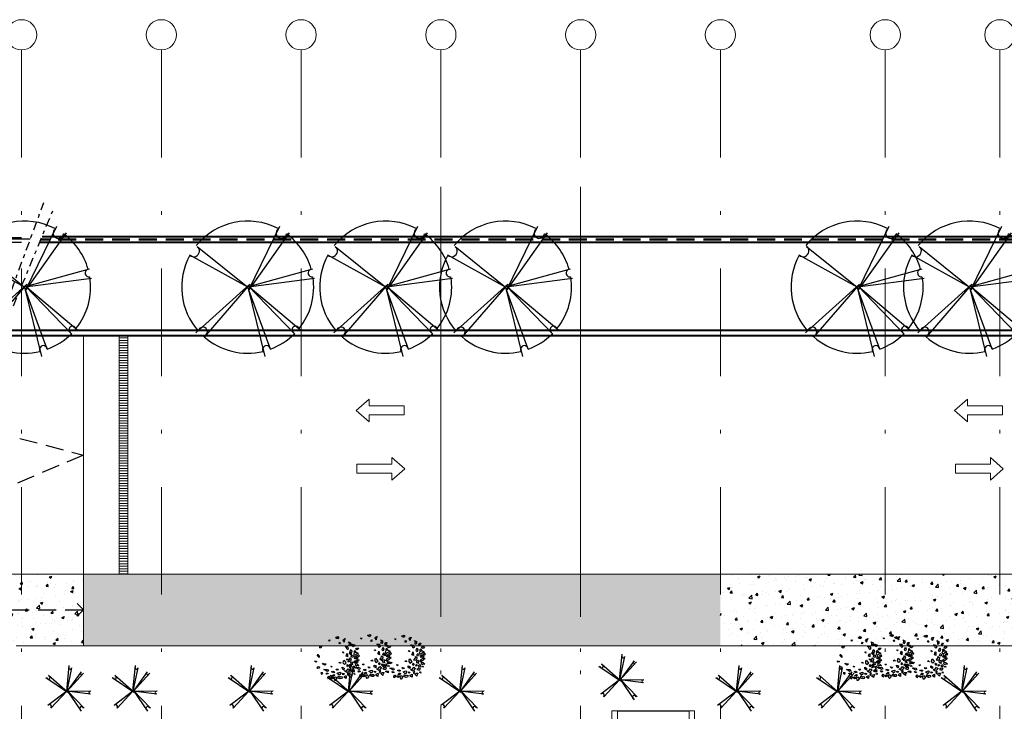
# Model space of a CAD drawing. Units: millimetres. Extents: x 764 to 1644, y 42 to 180.
# Drawn here: x 800 to 828, y 94 to 113 of the extents above; entities that cross this region are included whole.
import ezdxf

# ---------------------------------------------------------------- set-up
doc = ezdxf.new("R2010")
doc.units = ezdxf.units.MM
doc.header["$MEASUREMENT"] = 0
for name, pattern in [('ACAD_ISO04W100', [30, 24, -3, 0, -3]), ('DASHDOT2', [0.5, 0.25, -0.125, 0, -0.125]), ('HIDDEN', [0.375, 0.25, -0.125])]:
    doc.linetypes.add(name, pattern=pattern)
for name, color, linetype in [('01', 1, 'Continuous'), ('f- vegetação', 84, 'Continuous'), ('H', 251, 'Continuous'), ('VEGET', 84, 'Continuous')]:
    doc.layers.add(name, color=color, linetype=linetype)
for name, color, linetype, lineweight in [('A', 32, 'Continuous', 5), ('B', 134, 'Continuous', 13), ('C', 53, 'Continuous', 15), ('D', 41, 'Continuous', 25), ('eixos', 158, 'Continuous', 5), ('Linha_Fina', 7, 'Continuous', 9)]:
    doc.layers.add(name, color=color, linetype=linetype, lineweight=lineweight)
pattern_1 = [(50, (808.1158, 77.51586), (0.71726, -0.062752), [0.075, -0.825]), (355, (808.1158, 77.51586), (-0.138751, 0.752192), [0.06, -0.66]), (100.4514, (808.1756, 77.5106), (0.57851, 0.68944), [0.06374, -0.701142]), (46.1842, (808.1158, 77.7159), (1.06724, -0.16552), [0.1125, -1.2375]), (96.6356, (808.2047, 77.7021), (0.934663, 0.974118), [0.09561, -1.051713]), (351.1842, (808.1158, 77.7159), (0.934662, 0.97412), [0.09, -0.99]), (21, (808.2158, 77.66586), (0.596907, -0.402619), [0.075, -0.825]), (326, (808.2158, 77.66586), (0.243315, 0.72515), [0.06, -0.66]), (71.4514, (808.26554, 77.6323), (0.840223, 0.32253), [0.06374, -0.701142]), (37.5, (808.1158, 77.51586), (0.0121599, 0.3328939), [0, -0.652, 0, -0.67, 0, -0.6625]), (7.5, (808.1158, 77.51586), (0.2630695, 0.3944117), [0, -0.382, 0, -0.637, 0, -0.2525]), (327.5, (807.8928, 77.51586), (0.5338224, -0.0225549), [0, -0.25, 0, -0.78, 0, -1.035]), (317.5, (807.7928, 77.51586), (0.583186, 0.100105), [0, -0.325, 0, -0.518, 0, -0.735])]

# ---------------------------------------------------------------- blocks, each defined once
blk = doc.blocks.new('resdfdgf')
at = {"layer": 'f- vegetação'}
for p, q in [((0.005, 0.011), (-0.011, 0.963)), ((0.123, 0.951), (0.005, 0.011)), ((-0.758, 0.571), (0.016, 0.011)), ((0.016, 0.011), (-0.714, 0.665)), ((0.683, 0.699), (-0.04, 0.011)), ((-0.04, 0.011), (0.796, 0.579)), ((0, 0), (-1.013, 0.1)), ((-0.924, 0.194), (0, 0)), ((0.038, 0.038), (-0.618, -0.716)), ((-0.539, -0.823), (0.038, 0.038)), ((0, 0), (0.568, -0.751)), ((0.679, -0.629), (0, 0))]:
    blk.add_line(p, q, dxfattribs=at)
for centre, radius, start, end in [((0.068, 0.939), 0.057, 182.2902, 344.6065), ((-0.698, 0.591), 0.0504, 222.0175, 69.009), ((0.694, 0.587), 0.075, 106.8463, 319.6344), ((-0.92, 0.139), 0.0557, 250.5973, 94.6368), ((-0.538, -0.723), 0.0644, 285.6625, 181.0817), ((0.621, -0.688), 0.0823, 45.4111, 229.5763)]:
    blk.add_arc(centre, radius, start, end, dxfattribs=at)
blk = doc.blocks.new('A$C2A202019')
at = {"layer": 'VEGET', "linetype": 'Continuous'}
for p, q in [((-0.114, 0.397), (-0.122, 0.393)), ((-0.122, 0.393), (-0.114, 0.347)), ((-0.079, 0.378), (-0.114, 0.397)), ((-0.081, 0.347), (-0.079, 0.378)), ((-0.019, 0.4), (-0.051, 0.374)), ((-0.051, 0.374), (-0.051, 0.37)), ((-0.051, 0.37), (-0.03, 0.34)), ((-0.021, 0.355), (-0.016, 0.37)), ((0.003, 0.404), (-0.019, 0.4)), ((-0.016, 0.37), (-0.005, 0.37)), ((-0.005, 0.37), (0.005, 0.366)), ((0.027, 0.389), (0.003, 0.404)), ((0.005, 0.366), (0.024, 0.378)), ((0.024, 0.378), (0.027, 0.389)), ((0.082, 0.436), (0.06, 0.406)), ((0.06, 0.406), (0.066, 0.387)), ((0.066, 0.387), (0.09, 0.383)), ((0.084, 0.429), (0.082, 0.436)), ((0.103, 0.387), (0.084, 0.429)), ((0.09, 0.383), (0.103, 0.387)), ((0.133, 0.363), (0.138, 0.394)), ((0.138, 0.363), (0.133, 0.363)), ((0.138, 0.394), (0.16, 0.363)), ((0.144, 0.352), (0.138, 0.363)), ((0.165, 0.359), (0.144, 0.352)), ((0.173, 0.448), (0.152, 0.413)), ((0.152, 0.413), (0.173, 0.394)), ((0.16, 0.363), (0.165, 0.359)), ((0.189, 0.421), (0.173, 0.448)), ((0.173, 0.394), (0.203, 0.402)), ((0.213, 0.413), (0.189, 0.421)), ((0.203, 0.402), (0.213, 0.413)), ((0.237, 0.354), (0.261, 0.361)), ((0.256, 0.421), (0.243, 0.406)), ((0.243, 0.406), (0.251, 0.394)), ((0.251, 0.394), (0.259, 0.402)), ((0.259, 0.402), (0.256, 0.421)), ((0.261, 0.361), (0.282, 0.346)), ((-0.309, 0.171), (-0.304, 0.2)), ((-0.28, 0.187), (-0.309, 0.171)), ((-0.304, 0.2), (-0.282, 0.2)), ((-0.282, 0.2), (-0.28, 0.187)), ((-0.198, 0.315), (-0.222, 0.33)), ((-0.222, 0.33), (-0.222, 0.3)), ((-0.222, 0.3), (-0.198, 0.281)), ((-0.192, 0.239), (-0.219, 0.235)), ((-0.219, 0.235), (-0.219, 0.212)), ((-0.219, 0.212), (-0.192, 0.224)), ((-0.195, 0.193), (-0.219, 0.159)), ((-0.192, 0.292), (-0.198, 0.315)), ((-0.198, 0.281), (-0.192, 0.292)), ((-0.168, 0.189), (-0.195, 0.193)), ((-0.192, 0.224), (-0.192, 0.239)), ((-0.176, 0.162), (-0.168, 0.189)), ((-0.168, 0.329), (-0.172, 0.313)), ((-0.172, 0.313), (-0.15, 0.32)), ((-0.159, 0.348), (-0.168, 0.329)), ((-0.136, 0.348), (-0.159, 0.348)), ((-0.15, 0.32), (-0.134, 0.329)), ((-0.114, 0.313), (-0.141, 0.298)), ((-0.141, 0.298), (-0.109, 0.286)), ((-0.135, 0.329), (-0.136, 0.348)), ((-0.1, 0.249), (-0.122, 0.227)), ((-0.122, 0.227), (-0.093, 0.224)), ((-0.114, 0.347), (-0.095, 0.332)), ((-0.085, 0.302), (-0.114, 0.313)), ((-0.109, 0.286), (-0.098, 0.286)), ((-0.089, 0.255), (-0.1, 0.249)), ((-0.098, 0.286), (-0.085, 0.302)), ((-0.095, 0.332), (-0.081, 0.347)), ((-0.093, 0.224), (-0.073, 0.246)), ((-0.073, 0.246), (-0.089, 0.255)), ((-0.031, 0.297), (-0.036, 0.286)), ((-0.036, 0.286), (-0.014, 0.289)), ((-0.014, 0.327), (-0.031, 0.297)), ((-0.03, 0.34), (-0.021, 0.355)), ((-0.018, 0.236), (-0.023, 0.224)), ((-0.023, 0.224), (-0.023, 0.209)), ((-0.023, 0.209), (0.004, 0.224)), ((0.008, 0.239), (-0.018, 0.236)), ((-0.004, 0.335), (-0.014, 0.327)), ((-0.014, 0.289), (0.002, 0.286)), ((0.02, 0.312), (-0.004, 0.335)), ((0.002, 0.286), (0.023, 0.289)), ((0.008, 0.239), (0.004, 0.224)), ((0.026, 0.305), (0.02, 0.312)), ((0.023, 0.289), (0.026, 0.305)), ((0.069, 0.348), (0.053, 0.348)), ((0.053, 0.348), (0.055, 0.321)), ((0.055, 0.321), (0.071, 0.333)), ((0.08, 0.336), (0.069, 0.348)), ((0.071, 0.333), (0.08, 0.336)), ((0.101, 0.276), (0.082, 0.245)), ((0.082, 0.245), (0.09, 0.219)), ((0.09, 0.219), (0.117, 0.245)), ((0.117, 0.245), (0.101, 0.276)), ((0.12, 0.321), (0.107, 0.294)), ((0.107, 0.294), (0.136, 0.306)), ((0.139, 0.34), (0.12, 0.321)), ((0.143, 0.186), (0.134, 0.152)), ((0.136, 0.306), (0.179, 0.279)), ((0.169, 0.324), (0.139, 0.34)), ((0.143, 0.186), (0.185, 0.171)), ((0.201, 0.309), (0.169, 0.324)), ((0.179, 0.279), (0.185, 0.29)), ((0.195, 0.239), (0.179, 0.243)), ((0.179, 0.243), (0.181, 0.224)), ((0.181, 0.224), (0.192, 0.205)), ((0.185, 0.29), (0.201, 0.309)), ((0.192, 0.205), (0.2, 0.22)), ((0.2, 0.22), (0.195, 0.239)), ((0.215, 0.339), (0.237, 0.354)), ((0.255, 0.327), (0.215, 0.339)), ((0.221, 0.276), (0.215, 0.257)), ((0.215, 0.257), (0.237, 0.249)), ((0.231, 0.272), (0.221, 0.276)), ((0.253, 0.264), (0.231, 0.272)), ((0.237, 0.249), (0.253, 0.264)), ((0.282, 0.346), (0.255, 0.327)), ((0.281, 0.246), (0.259, 0.224)), ((0.259, 0.224), (0.267, 0.189)), ((0.274, 0.312), (0.266, 0.285)), ((0.266, 0.285), (0.279, 0.274)), ((0.267, 0.189), (0.31, 0.193)), ((0.301, 0.301), (0.274, 0.312)), ((0.279, 0.274), (0.301, 0.27)), ((0.286, 0.216), (0.281, 0.246)), ((0.308, 0.208), (0.286, 0.216)), ((0.301, 0.27), (0.301, 0.301)), ((0.31, 0.193), (0.308, 0.208)), ((0.343, 0.341), (0.313, 0.322)), ((0.313, 0.322), (0.34, 0.319)), ((0.324, 0.262), (0.334, 0.284)), ((0.345, 0.25), (0.324, 0.262)), ((0.324, 0.224), (0.337, 0.227)), ((0.337, 0.197), (0.324, 0.224)), ((0.334, 0.284), (0.364, 0.284)), ((0.337, 0.227), (0.396, 0.208)), ((0.383, 0.189), (0.337, 0.197)), ((0.343, 0.341), (0.34, 0.319)), ((0.367, 0.265), (0.345, 0.25)), ((0.364, 0.284), (0.383, 0.3)), ((0.383, 0.3), (0.367, 0.265)), ((0.426, 0.201), (0.383, 0.189)), ((0.396, 0.208), (0.426, 0.201)), ((-0.332, 0.083), (-0.346, 0.06)), ((-0.346, 0.06), (-0.316, 0.049)), ((-0.308, 0.083), (-0.332, 0.083)), ((-0.316, 0.049), (-0.295, 0.06)), ((-0.295, 0.06), (-0.308, 0.083)), ((-0.219, 0.159), (-0.235, 0.136)), ((-0.235, 0.136), (-0.213, 0.143)), ((-0.217, 0.019), (-0.192, 0.042)), ((-0.215, 0.038), (-0.217, 0.019)), ((-0.192, 0.067), (-0.215, 0.038)), ((-0.213, 0.143), (-0.176, 0.162)), ((-0.161, 0.057), (-0.192, 0.067)), ((-0.192, 0.042), (-0.161, 0.057)), ((-0.092, 0.149), (-0.101, 0.133)), ((-0.101, 0.133), (-0.092, 0.124)), ((-0.08, 0.136), (-0.092, 0.149)), ((-0.092, 0.124), (-0.08, 0.136)), ((0.095, 0.142), (0.063, 0.121)), ((0.063, 0.121), (0.079, 0.115)), ((0.082, 0.114), (0.095, 0.133)), ((0.095, 0.142), (0.095, 0.133)), ((0.134, 0.152), (0.148, 0.122)), ((0.148, 0.122), (0.161, 0.11)), ((0.161, 0.11), (0.175, 0.152)), ((0.175, 0.152), (0.185, 0.171)), ((0.239, 0.168), (0.223, 0.16)), ((0.223, 0.16), (0.255, 0.141)), ((0.252, 0.078), (0.226, 0.053)), ((0.226, 0.053), (0.242, 0.034)), ((0.271, 0.168), (0.239, 0.168)), ((0.242, 0.034), (0.258, 0.012)), ((0.252, 0.078), (0.264, 0.038)), ((0.255, 0.141), (0.271, 0.122)), ((0.258, 0.012), (0.264, 0.038)), ((0.293, 0.134), (0.271, 0.168)), ((0.271, 0.122), (0.274, 0.107)), ((0.274, 0.107), (0.293, 0.134)), ((0.329, 0.114), (0.308, 0.11)), ((0.308, 0.11), (0.308, 0.098)), ((0.308, 0.098), (0.318, 0.083)), ((0.318, 0.083), (0.329, 0.076)), ((0.332, 0.035), (0.324, 0.024)), ((0.324, 0.024), (0.33, -0.003)), ((0.353, 0.097), (0.329, 0.114)), ((0.353, 0.097), (0.329, 0.076)), ((0.357, 0.011), (0.332, 0.035)), ((0.353, 0.135), (0.359, 0.159)), ((0.375, 0.117), (0.353, 0.135)), ((0.359, -0.027), (0.357, 0.011)), ((0.391, 0.14), (0.359, 0.159)), ((0.361, 0.072), (0.38, 0.095)), ((0.391, 0.045), (0.361, 0.072)), ((0.372, 0.152), (0.399, 0.174)), ((0.375, 0.117), (0.383, 0.121)), ((0.38, 0.095), (0.418, 0.083)), ((0.383, 0.121), (0.391, 0.14)), ((0.39, 0.141), (0.402, 0.144)), ((0.429, 0.06), (0.391, 0.045)), ((0.391, 0.045), (0.402, 0.019)), ((0.399, 0.174), (0.42, 0.163)), ((0.42, 0.163), (0.402, 0.144)), ((0.402, 0.019), (0.415, 0.011)), ((0.408, 0.118), (0.439, 0.14)), ((0.408, 0.118), (0.447, 0.11)), ((0.415, 0.011), (0.418, 0.038)), ((0.418, 0.083), (0.455, 0.091)), ((0.424, 0.058), (0.418, 0.038)), ((0.455, 0.091), (0.429, 0.06)), ((0.456, 0.019), (0.436, -0.002)), ((0.439, 0.14), (0.458, 0.133)), ((0.458, 0.133), (0.447, 0.11)), ((0.492, 0.002), (0.456, 0.019)), ((0.458, -0.015), (0.492, 0.002)), ((-0.327, -0.038), (-0.338, -0.069)), ((-0.338, -0.069), (-0.303, -0.042)), ((-0.303, -0.042), (-0.327, -0.038)), ((-0.235, -0.099), (-0.254, -0.137)), ((-0.254, -0.137), (-0.238, -0.16)), ((-0.241, -0.148), (-0.227, -0.126)), ((-0.238, -0.16), (-0.241, -0.148)), ((-0.227, -0.126), (-0.235, -0.099)), ((0.208, -0.012), (0.189, -0.035)), ((0.189, -0.035), (0.211, -0.035)), ((0.208, -0.012), (0.211, -0.035)), ((0.289, -0.099), (0.273, -0.118)), ((0.273, -0.118), (0.31, -0.103)), ((0.291, -0.05), (0.286, -0.065)), ((0.286, -0.065), (0.289, -0.099)), ((0.308, -0.053), (0.291, -0.05)), ((0.316, -0.084), (0.308, -0.053)), ((0.31, -0.103), (0.316, -0.084)), ((0.33, -0.003), (0.359, -0.027)), ((0.375, -0.11), (0.351, -0.099)), ((0.351, -0.099), (0.353, -0.114)), ((0.353, -0.114), (0.369, -0.145)), ((0.353, -0.114), (0.369, -0.145)), ((0.361, -0.171), (0.388, -0.141)), ((0.369, -0.145), (0.361, -0.171)), ((0.388, -0.141), (0.375, -0.11)), ((0.412, -0.057), (0.41, -0.076)), ((0.41, -0.076), (0.431, -0.091)), ((0.429, -0.061), (0.412, -0.057)), ((0.45, -0.084), (0.429, -0.061)), ((0.431, -0.091), (0.45, -0.084)), ((0.436, -0.002), (0.458, -0.015)), ((-0.147, -0.247), (-0.166, -0.259)), ((-0.166, -0.259), (-0.155, -0.285)), ((-0.155, -0.285), (-0.144, -0.281)), ((-0.128, -0.266), (-0.147, -0.247)), ((-0.144, -0.281), (-0.128, -0.266)), ((0.041, -0.31), (0.036, -0.328)), ((0.036, -0.328), (0.054, -0.328)), ((0.041, -0.31), (0.052, -0.316)), ((0.054, -0.328), (0.052, -0.316)), ((0.197, -0.302), (0.175, -0.312)), ((0.175, -0.312), (0.175, -0.331)), ((0.195, -0.319), (0.175, -0.331)), ((0.2, -0.197), (0.194, -0.219)), ((0.194, -0.219), (0.207, -0.227)), ((0.197, -0.293), (0.195, -0.323)), ((0.195, -0.323), (0.213, -0.331)), ((0.224, -0.308), (0.197, -0.293)), ((0.215, -0.205), (0.2, -0.197)), ((0.207, -0.227), (0.215, -0.205)), ((0.213, -0.331), (0.224, -0.319)), ((0.224, -0.319), (0.224, -0.308)), ((0.291, -0.195), (0.281, -0.236)), ((0.281, -0.236), (0.294, -0.247)), ((0.291, -0.195), (0.305, -0.224)), ((0.294, -0.247), (0.326, -0.251)), ((0.326, -0.251), (0.305, -0.224))]:
    blk.add_line(p, q, dxfattribs=at)
blk = doc.blocks.new('A$C099E7BB0')
at = {"layer": 'VEGET'}
for p, q in [((-0.0475, 0.4842), (0.0178, -0.0142)), ((0.0178, -0.0142), (0.0237, 0.4913)), ((-0.3441, 0.3489), (0.0415, -0.0142)), ((0.0119, -0.0142), (0.3975, 0.3346)), ((0.0415, -0.0142), (-0.4035, 0.2848)), ((0.4213, 0.2848), (0.0119, -0.0142)), ((0.5103, 0.0854), (0.0203, -0.0201)), ((0, 0), (0.3501, -0.3987)), ((0.3085, -0.4557), (0, 0)), ((0.0203, -0.0201), (0.5577, 0.0356)), ((-0.3382, -0.356), (0.0203, -0.0201)), ((0.0203, -0.0201), (-0.2789, -0.4201))]:
    blk.add_line(p, q, dxfattribs=at)
for centre, radius, start, end in [((0.0203, -0.0201), 0.5, 97.87597, 135.88333), ((-0.0184, 0.4781), 0.0302, 195.68459, 358.00096), ((0.0203, -0.0201), 0.5, 43.24264, 90.97432), ((-0.3495, 0.2894), 0.0398, 220.65675, 73.44482), ((0.3894, 0.2955), 0.0267, 111.2821, 318.27356), ((0.0203, -0.0201), 0.5, 144.67146, 223.13299), ((0.0203, -0.0201), 0.5, 12.158, 37.25257), ((0.508, 0.0559), 0.0296, 85.65427, 289.69379), ((0.0203, -0.0201), 0.5, 311.05407, 5.53111), ((-0.3074, -0.387), 0.0437, 310.71484, 134.87997), ((0.3077, -0.4026), 0.0342, 359.20945, 254.62858), ((0.0203, -0.0201), 0.5, 233.20225, 303.82114)]:
    blk.add_arc(centre, radius, start, end, dxfattribs=at)

msp = doc.modelspace()

# ---------------------------------------------------------------- hatches: boundary and pattern name
at = {"layer": 'A'}
h = msp.add_hatch(dxfattribs=at)
h.set_pattern_fill('_USER', color=256, scale=0.07, style=0, pattern_type=0)
h.set_pattern_definition([(0, (1, -188.774654), (0, 0.07), [])])
h.paths.add_polyline_path([(802.966, 100.867), (802.966, 97.725), (803.209, 97.725), (803.209, 100.867)])
h.paths.add_polyline_path([(803.209, 104.367), (802.966, 104.367), (802.966, 100.867), (803.209, 100.867)])
at = {"layer": 'H'}
h = msp.add_hatch(dxfattribs=at)
h.set_pattern_fill('AR-CONC', color=256, scale=0.1, style=0, double=1)
h.set_pattern_definition(pattern_1)
h.paths.add_polyline_path([(801.966, 96.725), (800.241, 96.725), (800.241, 95.725), (801.966, 95.725)])
h.paths.add_polyline_path([(801.966, 97.725), (800.241, 97.725), (800.241, 96.725), (801.966, 96.725)])
h.paths.add_polyline_path([(798.402, 97.725), (798.463, 97.225), (798.554, 96.725), (800.241, 96.725), (800.241, 97.725)])
h.paths.add_polyline_path([(798.554, 96.725), (798.568, 96.65), (798.696, 96.075), (798.78, 95.725), (800.241, 95.725), (800.241, 96.725)])
h = msp.add_hatch(dxfattribs=at)
h.set_pattern_fill('AR-CONC', color=256, scale=0.1, style=0, double=1)
h.set_pattern_definition(pattern_1)
h.paths.add_polyline_path([(819.741, 97.725), (815.841, 97.725), (815.841, 95.725), (819.741, 95.725)])
h.paths.add_polyline_path([(815.841, 97.725), (811.941, 97.725), (811.941, 95.725), (815.841, 95.725)])
h.paths.add_polyline_path([(811.941, 97.725), (808.041, 97.725), (808.041, 95.725), (811.941, 95.725)])
h.paths.add_polyline_path([(808.041, 97.725), (804.141, 97.725), (804.141, 95.725), (808.041, 95.725)])
h.paths.add_polyline_path([(804.141, 97.725), (801.966, 97.725), (801.966, 95.725), (804.141, 95.725)])
h = msp.add_hatch(dxfattribs=at)
h.set_pattern_fill('AR-CONC', color=256, scale=0.1, style=0, double=1)
h.set_pattern_definition(pattern_1)
h.paths.add_polyline_path([(835.241, 96.972), (835.241, 97.725), (831.441, 97.725), (831.441, 95.725), (835.034, 95.725)])
h.paths.add_polyline_path([(831.441, 97.725), (827.541, 97.725), (827.541, 95.725), (831.441, 95.725)])
h.paths.add_polyline_path([(827.541, 97.725), (824.341, 97.725), (824.341, 95.725), (827.541, 95.725)])
h.paths.add_polyline_path([(824.341, 97.725), (819.741, 97.725), (819.741, 95.725), (824.341, 95.725)])

# ---------------------------------------------------------------- linework, layer by layer
at = {"layer": '01', "linetype": 'HIDDEN', "ltscale": 2}
for p, q in [((936.016, 107.041), (800.771, 107.041)), ((936.016, 107.041), (800.771, 107.041)), ((936.016, 107.066), (800.782, 107.066)), ((936.016, 107.066), (800.782, 107.066))]:
    msp.add_line(p, q, dxfattribs=at)
at = {"layer": 'A'}
for p, q in [((799.753, 104.517), (835.341, 104.517)), ((799.753, 104.517), (835.341, 104.517)), ((799.762, 104.542), (835.341, 104.542)), ((799.762, 104.542), (835.341, 104.542)), ((799.698, 104.367), (835.341, 104.367)), ((799.698, 104.367), (835.341, 104.367)), ((799.707, 104.392), (835.341, 104.392)), ((799.707, 104.392), (835.341, 104.392)), ((801.966, 97.725), (801.966, 104.367)), ((802.966, 97.725), (802.966, 104.367)), ((803.209, 97.725), (803.209, 104.367)), ((795.176, 97.725), (836.141, 97.725)), ((801.966, 97.725), (801.966, 95.725)), ((800.091, 95.725), (835.241, 95.725))]:
    msp.add_line(p, q, dxfattribs=at)
for points in [[(809.937, 102.165), (809.937, 101.975), (809.578, 102.291), (809.937, 102.607), (809.937, 102.418), (810.913, 102.418), (810.913, 102.165)], [(826.638, 102.165), (826.638, 101.975), (826.278, 102.291), (826.638, 102.607), (826.638, 102.418), (827.614, 102.418), (827.614, 102.165)], [(810.576, 100.539), (810.576, 100.35), (810.936, 100.666), (810.576, 100.982), (810.576, 100.792), (809.6, 100.792), (809.6, 100.539)], [(827.277, 100.539), (827.277, 100.35), (827.636, 100.666), (827.277, 100.982), (827.277, 100.792), (826.301, 100.792), (826.301, 100.539)]]:
    msp.add_lwpolyline(points, close=True, dxfattribs=at)
at = {"layer": 'B', "lineweight": 40}
for p, q in [((800.75, 106.991), (892.141, 106.991)), ((800.75, 106.991), (892.141, 106.991)), ((800.813, 107.141), (892.141, 107.141)), ((800.813, 107.141), (892.141, 107.141))]:
    msp.add_line(p, q, dxfattribs=at)
at = {"layer": 'C', "linetype": 'HIDDEN'}
for points in [[(801.966, 96.725), (801.762, 96.934)], [(801.966, 96.725), (801.762, 96.516)]]:
    msp.add_lwpolyline(points, dxfattribs=at)
at = {"layer": 'D', "linetype": 'DASHDOT2'}
for p, q in [((799.748, 105.076), (800.862, 108.094)), ((800.011, 105.21), (801.155, 107.964))]:
    msp.add_line(p, q, dxfattribs=at)
at = {"layer": 'D'}
msp.add_line((816.866, 93.909), (818.866, 93.909), dxfattribs=at)
at = {"layer": 'eixos', "linetype": 'DASHDOT2', "ltscale": 12}
for p, q in [((800.241, 112.351), (800.241, 42.961)), ((804.141, 112.351), (804.141, 42.961)), ((808.041, 112.351), (808.041, 42.961)), ((811.941, 112.351), (811.941, 42.961)), ((815.841, 112.351), (815.841, 42.961)), ((819.741, 112.351), (819.741, 42.961)), ((824.341, 112.351), (824.341, 42.961)), ((827.541, 112.351), (827.541, 42.961))]:
    msp.add_line(p, q, dxfattribs=at)
at = {"layer": 'eixos', "linetype": 'ACAD_ISO04W100', "ltscale": 0.5}
for p, q in [((811.941, 108.535), (811.941, 42.961)), ((815.841, 108.535), (815.841, 42.961))]:
    msp.add_line(p, q, dxfattribs=at)
at = {"layer": 'eixos'}
for centre in [(800.241, 112.773), (804.141, 112.773), (808.041, 112.773), (811.941, 112.773), (815.841, 112.773), (819.741, 112.773), (824.341, 112.773), (827.541, 112.773)]:
    msp.add_circle(centre, 0.422, dxfattribs=at)
at = {"layer": 'H', "linetype": 'HIDDEN', "ltscale": 2}
for p, q in [((768.991, 107.116), (800.501, 107.116)), ((768.991, 107.116), (800.501, 107.116)), ((768.991, 106.991), (800.455, 106.991)), ((768.991, 106.991), (800.455, 106.991)), ((800.482, 107.066), (769.066, 107.066)), ((800.482, 107.066), (769.066, 107.066)), ((789.313, 104.367), (801.966, 101.046)), ((801.966, 101.046), (789.313, 95.65)), ((795.456, 96.725), (801.966, 96.725))]:
    msp.add_line(p, q, dxfattribs=at)
at = {"layer": 'Linha_Fina'}
for p, q in [((816.716, 93.392), (816.716, 93.909)), ((816.716, 93.909), (816.866, 93.909)), ((816.866, 93.392), (816.866, 93.909)), ((818.866, 93.909), (818.866, 93.392)), ((818.866, 93.909), (819.016, 93.909)), ((819.016, 93.909), (819.016, 93.392))]:
    msp.add_line(p, q, dxfattribs=at)

# ---------------------------------------------------------------- block references
at = {"layer": 'f- vegetação'}
for name, p, xscale, yscale, zscale, rotation in [('A$C099E7BB0', (800.387, 105.816), 3.685047072450143, 3.685047072450143, 3.685047072450143, 277.9127453045742), ('A$C099E7BB0', (806.613, 105.816), 3.685047072450143, 3.685047072450143, 3.685047072450143, 277.9127453045742), ('A$C099E7BB0', (810.464, 105.816), 3.685047072450143, 3.685047072450143, 3.685047072450143, 277.9127453045742), ('A$C099E7BB0', (813.808, 105.816), 3.685047072450143, 3.685047072450143, 3.685047072450143, 277.9127453045742), ('A$C099E7BB0', (823.618, 105.816), 3.685047072450143, 3.685047072450143, 3.685047072450143, 277.9127453045742), ('A$C099E7BB0', (826.757, 105.816), 3.685047072450143, 3.685047072450143, 3.685047072450143, 277.9127453045742), ('A$C2A202019', (809.83, 95.448), -1.536364514033803, 1.536364514034631, 1.536364514034372, 200.867852430586), ('A$C2A202019', (810.78, 95.428), -1.536364514033803, 1.536364514034631, 1.536364514034372, 200.867852430586), ('A$C2A202019', (824.409, 95.448), -1.536364514033803, 1.536364514034631, 1.536364514034372, 200.867852430586), ('A$C2A202019', (825.36, 95.428), -1.536364514033803, 1.536364514034631, 1.536364514034372, 200.867852430586), ('A$C2A202019', (808.941, 95.388), -1.536364514033803, 1.536364514034631, 1.536364514034372, 200.867852430586), ('A$C2A202019', (823.52, 95.388), -1.536364514033803, 1.536364514034631, 1.536364514034372, 200.867852430586)]:
    msp.add_blockref(name, p, dxfattribs=dict(at, xscale=xscale, yscale=yscale, zscale=zscale, rotation=rotation))
at = {"layer": 'H', "xscale": 0.702825126758114, "yscale": 0.702825126758114, "zscale": 0.702825126758114, "rotation": 270}
for p in [(816.929, 94.776), (801.5, 94.461), (803.348, 94.461), (806.584, 94.461), (809.361, 94.461), (812.47, 94.461), (820.191, 94.461), (823.005, 94.461), (826.482, 94.461)]:
    msp.add_blockref('resdfdgf', p, dxfattribs=at)

doc.saveas('drawing.dxf')
